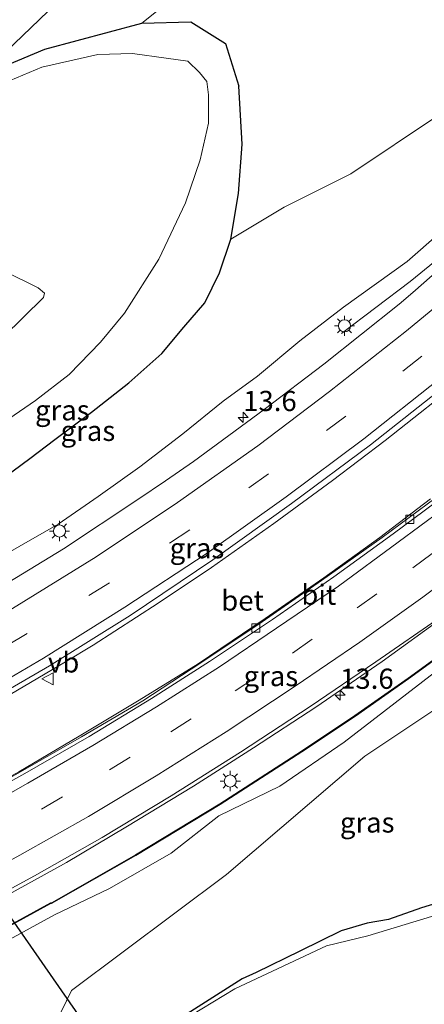
# Model space of a CAD drawing. Units: metres. Extents: x 120183 to 125705, y 500000 to 506250.
# Drawn here: x 124118 to 124168, y 501873 to 501995 of the extents above; entities that cross this region are included whole.
import ezdxf
from ezdxf.enums import TextEntityAlignment as Align

# ---------------------------------------------------------------- set-up
doc = ezdxf.new("R2010")
doc.units = ezdxf.units.M
doc.linetypes.add('VW-3-9_STREEP', pattern=[12, 3, -9])
doc.layers.get('0').update_dxf_attribs({"lineweight": 25})
for name, color, linetype, lineweight in [('B-ME-AM-KILOMETR-S-B1', 7, 'Continuous', 18), ('B-ME-BV-GELEIDECONSTRUCTIE-GELEIDERAIL-L-B1', 213, 'BV-GELEIDERAIL', 18), ('B-ME-GR-STRUIKEN-GV-B6', 93, 'Continuous', 18), ('B-ME-GW-KRUINLIJN-L-B1', 93, 'Continuous', 18), ('B-ME-GW-TEENLIJN-L-B1', 93, 'Continuous', 18), ('B-ME-IE-GRASLAND-GV-B6', 93, 'Continuous', 18), ('B-ME-IE-MEUBILAIR_WEGMEUBILAIR-LICHTMAST-S-B1', 8, 'Continuous', 18), ('B-ME-KW-GELUIDSWERING-GV-B6', 8, 'Continuous', 18), ('B-ME-KW-SCHERM-L-B1', 8, 'Continuous', 18), ('B-ME-OG-WATER-GV-B6', 153, 'Continuous', 18), ('B-ME-VH-VERH_SOORT-BETON-OVERIG-GV-B6', 8, 'IE-TERREINAFSCHEIDING-NATUURLIJK-HOUTWAL', 18), ('B-ME-VH-VERH_SOORT-BITUMEN-GV-B6', 8, 'IE-TERREINAFSCHEIDING-NATUURLIJK-HOUTWAL', 18), ('B-ME-VV-KOLK-S-B1', 8, 'Continuous', 18), ('B-ME-VW-MARKERING-39STREEP-015-L-B1', 255, 'VW-3-9_STREEP', 18), ('B-ME-VW-MARKERING-STREEP-015-L-B1', 7, 'Continuous', 18), ('B-ME-VW-MEUBILAIR_WEGMEUBILAIR-VERKEERSBORD-S-B1', 8, 'Continuous', 18)]:
    doc.layers.add(name, color=color, linetype=linetype, lineweight=lineweight)
doc.layers.add('B-ME-GW-INSTEEKWATERGANG-L-B1', color=10, linetype='Continuous')
doc.layers.add('B-ME-KW-DUIKER-L-B1', color=10, linetype='Continuous')
doc.styles.add('NLCS-ISO', font='NLCS-ISO.TTF')
doc.linetypes.add('BV-GELEIDERAIL', pattern='A,10,-3,[108,NLCS.SHX,S=1,R=0,X=0,Y=0],-3', length=16)
doc.linetypes.add('IE-TERREINAFSCHEIDING-NATUURLIJK-HOUTWAL', pattern='A,7,-1.5,[67,NLCS.SHX,S=0.75,R=45,X=0,Y=0],-1.5,7,-1.5,[70,NLCS.SHX,S=0.75,R=0,X=0,Y=0],-1.5', length=20)

# ---------------------------------------------------------------- blocks, each defined once
blk = doc.blocks.new('hecto')
for p, q in [((0, 0.625), (-0.625, 0)), ((0, -0.625), (0, 0.625)), ((-0.625, 0), (0.625, 0)), ((0.625, 0), (0, -0.625))]:
    blk.add_line(p, q)
blk = doc.blocks.new('lantaarnpaal')
for p, q in [((0, 0.75), (0, 1.25)), ((-0.75, 0), (-1.25, 0)), ((-0.88, 0.88), (-0.53, 0.53)), ((0.53, 0.53), (0.88, 0.88)), ((0.75, 0), (1.25, 0)), ((-0.53, -0.53), (-0.88, -0.88)), ((0, -0.75), (0, -1.25)), ((0.53, -0.53), (0.88, -0.88))]:
    blk.add_line(p, q)
blk.add_circle((0, 0), 0.75)
blk = doc.blocks.new('kolk')
blk.add_lwpolyline([(-0.5, -0.5), (0.5, -0.5), (0.5, 0.5), (-0.5, 0.5)], close=True)
blk = doc.blocks.new('verkeersbord')
for p, q in [((0, 0.75), (-0.75, -0.625)), ((0.75, -0.625), (0, 0.75)), ((-0.75, -0.625), (0.75, -0.625))]:
    blk.add_line(p, q)

msp = doc.modelspace()

# ---------------------------------------------------------------- linework, layer by layer
at = {"layer": 'B-ME-BV-GELEIDECONSTRUCTIE-GELEIDERAIL-L-B1'}
for points in [[(124157.4101, 501956.4489, 1.3824), (124165.9256, 501962.8628, 2.042), (124172.1086, 501967.9314, 2.3493), (124178.1621, 501973.1684, 2.3307), (124187.2883, 501980.9734, 2.3193), (124190.2719, 501983.6474, 2.3103), (124194.592, 501986.996, 2.378)], [(124162.836, 501943.17, 3.02), (124173.279, 501951.43, 3.012), (124181.539, 501958.344, 3.009), (124189.558, 501965.313, 2.998), (124196.447, 501971.657, 2.974), (124202.223, 501977.145, 2.96)], [(124126.663, 501917.834, 3.078), (124134.728, 501923.019, 3.05), (124141.32, 501927.454, 3.04), (124149.056, 501932.909, 3.047), (124156.313, 501938.213, 3.034), (124162.836, 501943.17, 3.02)], [(124124.916, 501906.536, 2.914), (124132.367, 501910.992, 2.929), (124139.657, 501915.526, 2.935), (124147.951, 501921.121, 2.913), (124155.22, 501926.184, 2.904), (124162.187, 501931.161, 2.92), (124168.452, 501935.953, 2.927)], [(124130.698, 501895.294, 3.496), (124139.086, 501900.351, 3.438), (124146.508, 501905.106, 3.434), (124154.256, 501910.157, 3.418), (124162.444, 501915.789, 3.408), (124170.103, 501921.326, 3.436)], [(124077.608, 501890.82, 3.072), (124085.004, 501894.441, 3.082), (124093.264, 501898.727, 3.046), (124099.21, 501901.946, 3.038), (124103.842, 501904.486, 3.036), (124109.445, 501907.667, 3.059), (124116.371, 501911.693, 3.078), (124123.246, 501915.747, 3.078), (124126.663, 501917.834, 3.078)], [(124077.205, 501881.831, 2.927), (124084.334, 501885.034, 2.917), (124089.061, 501887.228, 2.918), (124093.944, 501889.608, 2.926), (124101.187, 501893.284, 2.935), (124109.333, 501897.676, 2.942), (124117.45, 501902.144, 2.907), (124124.916, 501906.536, 2.914)], [(124082.589, 501870.7, 3.51), (124091.065, 501874.527, 3.524), (124098.83, 501878.141, 3.512), (124105.046, 501881.112, 3.503), (124109.227, 501883.245, 3.512), (124115.81, 501886.737, 3.515), (124123.353, 501890.893, 3.505), (124130.698, 501895.294, 3.496)]]:
    msp.add_polyline3d(points, dxfattribs=at)
at = {"layer": 'B-ME-GR-STRUIKEN-GV-B6'}
msp.add_polyline3d([(124112.675, 501988.33, -1.36), (124123.144, 501998.396, -1.407), (124135.592, 502009.634, -1.402), (124143.97, 502012.665, -1.345), (124148.974, 502009.276, -1.307), (124148.611, 502005.438, -1.359), (124140.555, 502001.608, -1.331), (124137.593, 501998.839, -1.331), (124132.685, 501994.91, -1.601), (124120.662, 501991.682, -1.412), (124112.675, 501988.33, -1.36)], dxfattribs=at)
at = {"layer": 'B-ME-GW-INSTEEKWATERGANG-L-B1'}
for points in [[(124112.675, 501988.33, -1.36), (124120.662, 501991.682, -1.412), (124132.685, 501994.91, -1.601), (124138.746, 501995.069, -1.473), (124143.038, 501992.384, -1.257), (124144.693, 501987.095, -1.502)], [(124121.906, 501943.307, -0.223), (124126.468, 501946.711, -0.253), (124131.059, 501950.344, -0.28), (124135.15, 501953.978, -0.316), (124137.887, 501957.236, -0.327), (124140.473, 501960.251, -0.368), (124142.323, 501963.944, -0.46), (124143.701, 501968.129, -0.686), (124144.675, 501973.805, -1.162), (124145.125, 501979.913, -1.205), (124144.693, 501987.095, -1.502)], [(124074.301, 501915.441, -0.108), (124079.475, 501917.824, -0.042), (124084.844, 501920.426, -0.005), (124090.176, 501923.027, 0.031), (124095.459, 501925.948, 0.067), (124100.247, 501929.222, 0.026), (124105.575, 501932.22, 0.01), (124110.008, 501934.475, 0.026), (124114.653, 501937.894, -0.05), (124118.831, 501940.969, -0.212), (124121.906, 501943.307, -0.223)], [(124191.846, 501892.745, -1.726), (124184.618, 501891.092, -1.713), (124179.682, 501889.603, -1.712), (124173.736, 501887.238, -1.746), (124167.336, 501885.277, -1.752), (124163.252, 501883.853, -1.77), (124160.593, 501883.396, -1.662), (124157.372, 501882.414, -1.605), (124152.278, 501879.915, -1.602), (124146.861, 501877.252, -1.614), (124145.096, 501876.479, -1.552)], [(124145.096, 501876.479, -1.552), (124135.117, 501870.111, -1.516)]]:
    msp.add_polyline3d(points, dxfattribs=at)
at = {"layer": 'B-ME-GW-KRUINLIJN-L-B1'}
for points in [[(124157.657, 501959.696, 1.278), (124165.545, 501965.373, 1.393), (124169.547, 501968.861, 1.413), (124173.024, 501972.457, 1.347), (124178.282, 501977.19, 1.237), (124184.361, 501982.531, 1.244), (124189.813, 501987.39, 1.205), (124192.195, 501990.029, 1.241), (124194.509, 501991.673, 1.285), (124196.044, 501992.588, 1.47)], [(124122.314, 501932.798, 1.403), (124127.297, 501936.234, 1.389), (124132.461, 501939.935, 1.318), (124137.778, 501943.997, 1.275), (124142.779, 501948.047, 1.274), (124147.022, 501951.164, 1.288), (124152.279, 501955.532, 1.259), (124157.657, 501959.696, 1.278)], [(124074.063, 501906.477, 1.481), (124081.641, 501910.308, 1.5), (124087.312, 501913.182, 1.495), (124093.138, 501916.149, 1.512), (124099.687, 501919.698, 1.493), (124105.804, 501923.052, 1.472), (124112.642, 501927.271, 1.453), (124122.314, 501932.798, 1.403)], [(124168.923, 501914.455, 2.379), (124157.769, 501905.793, 1.881), (124149.768, 501900.373, 1.887), (124142.236, 501896.695, 2.488), (124136.332, 501892.038, 1.637)], [(124136.332, 501892.038, 1.637), (124128.694, 501887.674, 1.616), (124121.889, 501884.414, 1.834), (124114.531, 501880.429, 1.863), (124108.912, 501875.17, 1.864), (124099.89, 501866.642, 1.608), (124093.082, 501859.897, 1.366), (124089.139, 501854.79, 1.264), (124090.094, 501851.444, 1.245), (124091.916, 501847.647, 0.802), (124095.01, 501845.011, 0.561), (124100, 501844.228, 0.25)]]:
    msp.add_polyline3d(points, dxfattribs=at)
at = {"layer": 'B-ME-GW-TEENLIJN-L-B1'}
for points in [[(124191.498, 501996.874, -0.439), (124188.667, 501995.344, -0.27), (124183.302, 501993.003, -0.102), (124177.795, 501988.301, 0.038), (124169.418, 501983.471, 0.065), (124158.572, 501976.227, -0.246), (124150.306, 501972.104, -0.739), (124143.701, 501968.129, -0.686)], [(124192.477, 501925.4, 0.208), (124183.736, 501919.702, 0.792), (124160.29, 501904.064, 0.877), (124143.184, 501889.404, 0.368), (124123.98, 501875.055, -0.154), (124117.606, 501861.889, -0.545), (124115.408, 501855.53, -1.624)]]:
    msp.add_polyline3d(points, dxfattribs=at)
at = {"layer": 'B-ME-IE-GRASLAND-GV-B6'}
for points in [[(124169.418, 501983.471, 0.065), (124158.572, 501976.227, -0.246), (124150.306, 501972.104, -0.739), (124143.701, 501968.129, -0.686), (124144.675, 501973.805, -1.162), (124145.125, 501979.913, -1.205), (124144.693, 501987.095, -1.502), (124143.038, 501992.384, -1.257), (124138.746, 501995.069, -1.473), (124132.685, 501994.91, -1.601), (124137.593, 501998.839, -1.331)], [(124123.144, 501998.396, -1.407), (124112.675, 501988.33, -1.36), (124102.816, 501984.016, -1.426), (124096.752, 501979.785, -1.436), (124094.289, 501977.373, -1.487), (124093.511, 501974.737, -1.487), (124088.551, 501974.97, -0.928), (124079.993, 501967.383, -0.938), (124067.984, 501956.37, -0.904), (124052.485, 501941.658, -0.876), (124039.398, 501928.797, -1.002), (124037.294, 501928.27, -0.95), (124036.308, 501927.372, -0.441)], [(124112.675, 501988.33, -1.36), (124120.662, 501991.682, -1.412), (124132.685, 501994.91, -1.601), (124138.746, 501995.069, -1.473), (124143.038, 501992.384, -1.257), (124144.693, 501987.095, -1.502), (124145.125, 501979.913, -1.205), (124144.675, 501973.805, -1.162), (124143.701, 501968.129, -0.686), (124142.323, 501963.944, -0.46), (124140.473, 501960.251, -0.368), (124137.887, 501957.236, -0.327), (124135.15, 501953.978, -0.316), (124131.059, 501950.344, -0.28), (124126.468, 501946.711, -0.253), (124121.906, 501943.307, -0.223), (124118.831, 501940.969, -0.212), (124114.653, 501937.894, -0.05)], [(124113.003, 501943.681, -2.025), (124119.506, 501948.132, -2.025), (124123.709, 501951.349, -2.025), (124127.555, 501955.356, -2.025), (124130.56, 501958.972, -2.025), (124134.813, 501965.655, -2.025), (124138.107, 501972.621, -2.025), (124139.91, 501977.973, -2.025), (124140.929, 501982.483, -2.025), (124140.94, 501986.014, -2.025), (124140.74, 501987.675, -2.025), (124139.85, 501988.773, -2.025), (124138.402, 501990.19, -2.025), (124135.72, 501990.548, -2.025), (124131.528, 501991.132, -2.025), (124127.25, 501991.015, -2.025), (124120.285, 501989.451, -2.025), (124113.978, 501986.802, -2.025)], [(124114.653, 501937.894, -0.05), (124118.831, 501940.969, -0.212), (124121.906, 501943.307, -0.223), (124126.468, 501946.711, -0.253), (124131.059, 501950.344, -0.28), (124135.15, 501953.978, -0.316), (124137.887, 501957.236, -0.327), (124140.473, 501960.251, -0.368), (124142.323, 501963.944, -0.46), (124143.701, 501968.129, -0.686), (124150.306, 501972.104, -0.739), (124158.572, 501976.227, -0.246), (124169.418, 501983.471, 0.065)], [(124059.724, 501896.176, 1.588), (124054.053, 501896.994, 1.535), (124054.563, 501897.209, 1.537), (124060.876, 501900.143, 1.54), (124066.711, 501902.999, 1.52), (124074.063, 501906.477, 1.481), (124081.641, 501910.308, 1.5), (124087.312, 501913.182, 1.495), (124093.138, 501916.149, 1.512), (124099.687, 501919.698, 1.493), (124105.804, 501923.052, 1.472), (124112.642, 501927.271, 1.453), (124122.314, 501932.798, 1.403), (124127.297, 501936.234, 1.389), (124132.461, 501939.935, 1.318), (124137.778, 501943.997, 1.275), (124142.779, 501948.047, 1.274), (124147.022, 501951.164, 1.288), (124152.279, 501955.532, 1.259), (124157.657, 501959.696, 1.278), (124165.545, 501965.373, 1.393), (124169.547, 501968.861, 1.413)], [(124169.547, 501968.861, 1.413), (124165.545, 501965.373, 1.393), (124157.657, 501959.696, 1.278), (124152.279, 501955.532, 1.259), (124147.022, 501951.164, 1.288), (124142.779, 501948.047, 1.274), (124137.778, 501943.997, 1.275), (124132.461, 501939.935, 1.318), (124127.297, 501936.234, 1.389), (124122.314, 501932.798, 1.403), (124112.642, 501927.271, 1.453), (124105.804, 501923.052, 1.472), (124099.687, 501919.698, 1.493), (124093.138, 501916.149, 1.512), (124087.312, 501913.182, 1.495), (124081.641, 501910.308, 1.5), (124074.063, 501906.477, 1.481), (124066.711, 501902.999, 1.52), (124060.876, 501900.143, 1.54), (124054.563, 501897.209, 1.537), (124054.053, 501896.994, 1.535)], [(124172.396, 501966.929, 1.675), (124166.247, 501961.506, 1.713), (124164.581, 501960.084, 1.717), (124155.231, 501952.641, 1.713), (124147.828, 501947.024, 1.732), (124139.107, 501940.588, 1.745), (124135.603, 501938.17, 1.751), (124132.179, 501935.888, 1.747), (124122.977, 501929.78, 1.745), (124112.777, 501923.576, 1.755), (124103.9621, 501918.5864, 1.734), (124103.785, 501918.743, 1.694), (124098.486, 501915.819, 1.634), (124094.098, 501913.348, 1.61), (124088.978, 501910.648, 1.618), (124084.966, 501908.511, 1.606), (124079.966, 501905.915, 1.606), (124074.41, 501903.169, 1.602), (124069.125, 501900.55, 1.627), (124064.666, 501898.458, 1.609), (124059.724, 501896.176, 1.588)], [(124086.925, 501872.851, 2.801), (124094.252, 501876.396, 2.775), (124102.039, 501880.123, 2.782), (124111.083, 501884.745, 2.782), (124119.382, 501889.25, 2.801), (124127.788, 501894.016, 2.804), (124136.319, 501899.146, 2.805), (124144.911, 501904.571, 2.794), (124153.524, 501910.209, 2.791), (124161.652, 501915.757, 2.783), (124169.793, 501921.398, 2.799), (124177.678, 501927.109, 2.834), (124186.386, 501933.835, 2.804), (124194.61, 501940.374, 2.814), (124201.68, 501946.346, 2.8), (124207.78, 501951.752, 2.758), (124214.936, 501958.213, 2.759), (124221.621, 501964.462, 2.772), (124221.995, 501964.738, 2.768), (124222.508, 501964.788, 2.761), (124222.782, 501965.066, 2.759), (124222.9091, 501965.1955, 2.7591), (124223.41, 501964.662, 2.967), (124223.151, 501964.406, 2.947)], [(124223.151, 501964.406, 2.947), (124223.421, 501964.12, 2.947), (124223.842, 501964.531, 2.947), (124225.061, 501963.27, 2.947), (124224.064, 501962.261, 2.676), (124218.259, 501956.748, 2.676), (124212.513, 501951.364, 2.676), (124212.453, 501951.439, 2.736), (124206.451, 501946.041, 2.736), (124200.391, 501940.838, 2.736), (124191.152, 501933.172, 2.736), (124181.652, 501925.609, 2.736), (124172.158, 501918.44, 2.717), (124165.659, 501913.735, 2.717), (124159.082, 501909.105, 2.717), (124152.462, 501904.68, 2.717), (124142.336, 501898.187, 2.717), (124131.897, 501891.83, 2.67), (124121.492, 501885.894, 2.67), (124121.378, 501885.911, 2.67), (124114.546, 501882.168, 2.67), (124103.89, 501876.621, 2.67), (124092.942, 501871.285, 2.67)], [(124115.58, 501964.19, -2.025), (124119.831, 501962.119, -2.025), (124120.614, 501961.448, -2.025), (124120.505, 501960.894, -2.025), (124115.573, 501956.011, -2.025)], [(124099.89, 501866.642, 1.608), (124108.912, 501875.17, 1.864), (124114.531, 501880.429, 1.863), (124121.889, 501884.414, 1.834), (124128.694, 501887.674, 1.616), (124136.332, 501892.038, 1.637), (124142.236, 501896.695, 2.488), (124149.768, 501900.373, 1.887), (124157.769, 501905.793, 1.881), (124168.923, 501914.455, 2.379), (124174.152, 501918.469, 2.379), (124182.899, 501925.903, 2.558), (124192.284, 501933.052, 2.555), (124200.294, 501939.232, 2.641), (124208.131, 501945.953, 2.507), (124218.041, 501955.383, 2.372), (124225.528, 501962.638, 2.437), (124231.231, 501954.979, -0.858), (124232.07, 501953.826, -0.859), (124225.737, 501947.453, -0.927)], [(124069.578, 501878.138, 2.197), (124067.678, 501886.844, 2.317), (124078.384, 501891.959, 2.32), (124089.504, 501897.512, 2.326), (124100.383, 501903.393, 2.319), (124110.487, 501909.035, 2.322), (124121.261, 501915.253, 2.325), (124131.254, 501921.512, 2.318), (124141.466, 501928.401, 2.32), (124151.215, 501935.364, 2.315), (124161.001, 501942.638, 2.311), (124170.245, 501949.958, 2.305)], [(124225.737, 501947.453, -0.927), (124220.968, 501943.161, -0.852), (124218.061, 501941.329, -1.042), (124210.764, 501936.544, -0.056), (124201.504, 501930.628, 0.142), (124192.477, 501925.4, 0.208), (124183.736, 501919.702, 0.792), (124160.29, 501904.064, 0.877), (124143.184, 501889.404, 0.368), (124123.98, 501875.055, -0.154), (124117.606, 501861.889, -0.545)], [(124169.156, 501936.139, 2.15), (124162.473, 501931.159, 2.142), (124154.944, 501925.831, 2.158), (124147.591, 501920.701, 2.153), (124140.003, 501915.617, 2.149), (124132.802, 501910.946, 2.158), (124125.204, 501906.482, 2.189), (124117.365, 501901.986, 2.173), (124109.236, 501897.462, 2.162), (124101.48, 501893.441, 2.161), (124093.61, 501889.388, 2.149), (124088.842, 501886.985, 2.178), (124083.97, 501884.66, 2.18), (124077.995, 501881.892, 2.182), (124069.578, 501878.138, 2.197)], [(124117.606, 501861.889, -0.545), (124123.98, 501875.055, -0.154), (124143.184, 501889.404, 0.368), (124160.29, 501904.064, 0.877), (124183.736, 501919.702, 0.792)], [(124092.98, 501871.207, 2.67), (124103.93, 501876.543, 2.67), (124114.586, 501882.092, 2.67), (124121.409, 501885.83, 2.67), (124121.508, 501885.804, 2.67), (124131.941, 501891.754, 2.67), (124142.388, 501898.103, 2.714), (124152.516, 501904.596, 2.714), (124159.138, 501909.023, 2.714), (124165.717, 501913.653, 2.714), (124172.216, 501918.36, 2.714)], [(124224.517, 501867.653, -1.445), (124229.54, 501873.392, -1.374), (124244.322, 501884.601, -1.753), (124254.458, 501895.532, -1.838), (124242.05, 501907.934, -1.772), (124233.013, 501917.083, -1.724), (124222.134, 501916.69, -1.937), (124214.892, 501910.112, -1.999), (124198.553, 501894.265, -1.8), (124191.846, 501892.745, -1.726), (124184.618, 501891.092, -1.713), (124179.682, 501889.603, -1.712), (124173.736, 501887.238, -1.746), (124167.336, 501885.277, -1.752), (124163.252, 501883.853, -1.77), (124160.593, 501883.396, -1.662), (124157.372, 501882.414, -1.605), (124152.278, 501879.915, -1.602), (124146.861, 501877.252, -1.614), (124145.096, 501876.479, -1.552), (124135.117, 501870.111, -1.516)], [(124168.923, 501914.455, 2.379), (124157.769, 501905.793, 1.881), (124149.768, 501900.373, 1.887), (124142.236, 501896.695, 2.488), (124136.332, 501892.038, 1.637), (124128.694, 501887.674, 1.616), (124121.889, 501884.414, 1.834), (124114.531, 501880.429, 1.863), (124108.912, 501875.17, 1.864), (124099.89, 501866.642, 1.608)], [(124135.117, 501870.111, -1.516), (124145.096, 501876.479, -1.552), (124146.861, 501877.252, -1.614), (124152.278, 501879.915, -1.602), (124157.372, 501882.414, -1.605), (124160.593, 501883.396, -1.662), (124163.252, 501883.853, -1.77), (124167.336, 501885.277, -1.752), (124173.736, 501887.238, -1.746), (124179.682, 501889.603, -1.712), (124184.618, 501891.092, -1.713), (124191.846, 501892.745, -1.726), (124198.553, 501894.265, -1.8), (124215.69, 501897.615, -1.805), (124223.59, 501898.084, -1.93), (124227.565, 501898.194, -1.874), (124231.271, 501897.189, -1.751), (124232.8, 501896.075, -1.751), (124234.617, 501893.901, -1.871), (124236.113, 501891.013, -1.789), (124236.369, 501888.654, -1.685), (124236.105, 501884.889, -1.549), (124234.306, 501880.361, -1.422), (124229.54, 501873.392, -1.374)], [(124226.318, 501872.127, -2.161), (124229.398, 501875.833, -2.161), (124231.468, 501878.798, -2.161), (124233.868, 501883.869, -2.161), (124234.723, 501887.081, -2.161), (124234.973, 501889.258, -2.161), (124234.527, 501891.451, -2.161), (124232.92, 501894.122, -2.161), (124231.682, 501895.755, -2.161), (124229.163, 501896.539, -2.161), (124222.64, 501897.085, -2.161), (124217.812, 501896.951, -2.161), (124212.706, 501895.801, -2.161), (124199.063, 501892.553, -2.161), (124187.212, 501889.94, -2.161), (124175.502, 501886.329, -2.161), (124160.673, 501881.793, -2.161), (124155.571, 501880.562, -2.161), (124144.223, 501875.229, -2.161), (124134.689, 501869.479, -2.161)]]:
    msp.add_polyline3d(points, dxfattribs=at)
at = {"layer": 'B-ME-KW-DUIKER-L-B1'}
msp.add_line((124127.223, 501868.599, -1.1), (124086.853, 501926.657, -1.742), dxfattribs=at)
at = {"layer": 'B-ME-KW-GELUIDSWERING-GV-B6'}
for points in [[(124092.942, 501871.285, 2.67), (124103.89, 501876.621, 2.67), (124114.546, 501882.168, 2.67), (124121.378, 501885.911, 2.67), (124121.492, 501885.894, 2.67), (124131.897, 501891.83, 2.67), (124142.336, 501898.187, 2.717), (124152.462, 501904.68, 2.717), (124159.082, 501909.105, 2.717), (124165.659, 501913.735, 2.717), (124172.158, 501918.44, 2.717)], [(124172.216, 501918.36, 2.714), (124165.717, 501913.653, 2.714), (124159.138, 501909.023, 2.714), (124152.516, 501904.596, 2.714), (124142.388, 501898.103, 2.714), (124131.941, 501891.754, 2.67), (124121.508, 501885.804, 2.67), (124121.409, 501885.83, 2.67), (124114.586, 501882.092, 2.67), (124103.93, 501876.543, 2.67), (124092.98, 501871.207, 2.67)]]:
    msp.add_polyline3d(points, dxfattribs=at)
at = {"layer": 'B-ME-KW-SCHERM-L-B1'}
msp.add_polyline3d([(124172.187, 501918.4, 6.479), (124165.688, 501913.694, 6.499), (124159.11, 501909.064, 6.517), (124152.489, 501904.638, 6.525), (124142.362, 501898.145, 6.537), (124131.919, 501891.792, 6.54), (124121.504, 501885.853, 6.526), (124121.398, 501885.871, 5.703), (124114.566, 501882.13, 5.703), (124103.91, 501876.582, 5.702), (124092.961, 501871.246, 5.699)], dxfattribs=at)
at = {"layer": 'B-ME-OG-WATER-GV-B6'}
for points in [[(124113.978, 501986.802, -2.025), (124120.285, 501989.451, -2.025), (124127.25, 501991.015, -2.025), (124131.528, 501991.132, -2.025), (124135.72, 501990.548, -2.025), (124138.402, 501990.19, -2.025), (124139.85, 501988.773, -2.025), (124140.74, 501987.675, -2.025), (124140.94, 501986.014, -2.025), (124140.929, 501982.483, -2.025), (124139.91, 501977.973, -2.025), (124138.107, 501972.621, -2.025), (124134.813, 501965.655, -2.025), (124130.56, 501958.972, -2.025), (124127.555, 501955.356, -2.025), (124123.709, 501951.349, -2.025), (124119.506, 501948.132, -2.025), (124113.003, 501943.681, -2.025)], [(124115.573, 501956.011, -2.025), (124120.505, 501960.894, -2.025), (124120.614, 501961.448, -2.025), (124119.831, 501962.119, -2.025), (124115.58, 501964.19, -2.025)], [(124134.689, 501869.479, -2.161), (124144.223, 501875.229, -2.161), (124155.571, 501880.562, -2.161), (124160.673, 501881.793, -2.161), (124175.502, 501886.329, -2.161), (124187.212, 501889.94, -2.161), (124199.063, 501892.553, -2.161), (124212.706, 501895.801, -2.161), (124217.812, 501896.951, -2.161), (124222.64, 501897.085, -2.161), (124229.163, 501896.539, -2.161), (124231.682, 501895.755, -2.161), (124232.92, 501894.122, -2.161), (124234.527, 501891.451, -2.161), (124234.973, 501889.258, -2.161), (124234.723, 501887.081, -2.161), (124233.868, 501883.869, -2.161), (124231.468, 501878.798, -2.161), (124229.398, 501875.833, -2.161), (124226.318, 501872.127, -2.161)]]:
    msp.add_polyline3d(points, dxfattribs=at)
at = {"layer": 'B-ME-VH-VERH_SOORT-BETON-OVERIG-GV-B6'}
for points in [[(124171.665, 501937.428, 2.21), (124163.819, 501931.604, 2.208), (124156.463, 501926.285, 2.21), (124148.866, 501920.988, 2.209), (124141.058, 501915.815, 2.204), (124133.897, 501911.205, 2.2), (124126.175, 501906.502, 2.215), (124118.204, 501901.918, 2.211), (124109.159, 501896.91, 2.209), (124101.974, 501893.172, 2.207), (124094.837, 501889.399, 2.21), (124087.282, 501885.759, 2.209), (124082.84, 501883.544, 2.193), (124074.986, 501879.922, 2.195)], [(124074.986, 501879.922, 2.195), (124067.433, 501876.583, 2.202), (124068.1699, 501877.1172, 2.2003), (124069.578, 501878.138, 2.197), (124077.995, 501881.892, 2.182), (124083.97, 501884.66, 2.18), (124088.842, 501886.985, 2.178), (124093.61, 501889.388, 2.149), (124101.48, 501893.441, 2.161), (124109.236, 501897.462, 2.162), (124117.365, 501901.986, 2.173), (124125.204, 501906.482, 2.189), (124132.802, 501910.946, 2.158), (124140.003, 501915.617, 2.149), (124147.591, 501920.701, 2.153), (124154.944, 501925.831, 2.158), (124162.473, 501931.159, 2.142), (124169.156, 501936.139, 2.15)]]:
    msp.add_polyline3d(points, dxfattribs=at)
at = {"layer": 'B-ME-VH-VERH_SOORT-BITUMEN-GV-B6'}
for points in [[(124067.678, 501886.844, 2.317), (124067.116, 501887.884, 2.2591), (124065.483, 501891.106, 2.0818), (124064.873, 501894.789, 1.905), (124063.778, 501897.708, 1.718), (124074.674, 501902.827, 1.727), (124081.125, 501906.205, 1.717), (124091.847, 501911.733, 1.724), (124102.292, 501917.641, 1.73), (124103.9621, 501918.5864, 1.734), (124112.777, 501923.576, 1.755), (124122.977, 501929.78, 1.745), (124132.179, 501935.888, 1.747), (124135.603, 501938.17, 1.751), (124139.107, 501940.588, 1.745), (124147.828, 501947.024, 1.732), (124155.231, 501952.641, 1.713), (124164.581, 501960.084, 1.717), (124166.247, 501961.506, 1.713), (124172.396, 501966.929, 1.675)], [(124170.245, 501949.958, 2.305), (124161.001, 501942.638, 2.311), (124151.215, 501935.364, 2.315), (124141.466, 501928.401, 2.32), (124131.254, 501921.512, 2.318), (124121.261, 501915.253, 2.325), (124110.487, 501909.035, 2.322), (124100.383, 501903.393, 2.319), (124089.504, 501897.512, 2.326), (124078.384, 501891.959, 2.32), (124067.678, 501886.844, 2.317)], [(124069.758, 501872.464, 2.431), (124068.108, 501875.686, 2.259), (124067.433, 501876.583, 2.202), (124074.986, 501879.922, 2.195), (124082.84, 501883.544, 2.193), (124087.282, 501885.759, 2.209), (124094.837, 501889.399, 2.21), (124101.974, 501893.172, 2.207), (124109.159, 501896.91, 2.209), (124118.204, 501901.918, 2.211), (124126.175, 501906.502, 2.215), (124133.897, 501911.205, 2.2), (124141.058, 501915.815, 2.204), (124148.866, 501920.988, 2.209), (124156.463, 501926.285, 2.21), (124163.819, 501931.604, 2.208), (124171.665, 501937.428, 2.21)], [(124169.793, 501921.398, 2.799), (124161.652, 501915.757, 2.783), (124153.524, 501910.209, 2.791), (124144.911, 501904.571, 2.794), (124136.319, 501899.146, 2.805), (124127.788, 501894.016, 2.804), (124119.382, 501889.25, 2.801), (124111.083, 501884.745, 2.782), (124102.039, 501880.123, 2.782), (124094.252, 501876.396, 2.775), (124086.925, 501872.851, 2.801)]]:
    msp.add_polyline3d(points, dxfattribs=at)
at = {"layer": 'B-ME-VW-MARKERING-39STREEP-015-L-B1'}
for points in [[(124203.0861, 501985.0399, 2.0163), (124194.568, 501977.015, 2.0158), (124185.648, 501969.084, 2.0428), (124176.605, 501961.201, 2.0641), (124167.36, 501953.651, 2.0679), (124157.974, 501946.202, 2.0748), (124148.396, 501939.063, 2.0832), (124138.636, 501932.126, 2.0865), (124128.689, 501925.553, 2.0834), (124118.501, 501919.259, 2.0861), (124108.195, 501913.211, 2.0839), (124097.806, 501907.367, 2.0848), (124086.985, 501901.601, 2.0876), (124076.284, 501896.263, 2.0845), (124065.483, 501891.106, 2.0818)], [(124069.758, 501872.464, 2.431), (124076.891, 501875.622, 2.423), (124084.527, 501879.1, 2.428), (124088.759, 501881.12, 2.442), (124097.124, 501885.132, 2.453), (124104.177, 501888.723, 2.446), (124111.894, 501892.819, 2.454), (124120.269, 501897.521, 2.44), (124128.702, 501902.379, 2.451), (124136.289, 501907.076, 2.448), (124144.262, 501912.173, 2.442), (124151.335, 501916.838, 2.434), (124159.372, 501922.431, 2.424), (124166.245, 501927.4, 2.431), (124174.716, 501933.731, 2.416), (124182.82, 501940.218, 2.401), (124189.93, 501946.036, 2.402), (124194.553, 501949.963, 2.388), (124201.903, 501956.448, 2.358), (124208.137, 501962.097, 2.355), (124212.357, 501966.112, 2.35), (124217.2387, 501970.68, 2.369)]]:
    msp.add_polyline3d(points, dxfattribs=at)
at = {"layer": 'B-ME-VW-MARKERING-STREEP-015-L-B1'}
for points in [[(124200.5242, 501987.6142, 1.833), (124192.344, 501979.897, 1.827), (124183.402, 501971.868, 1.863), (124174.648, 501964.341, 1.878), (124165.488, 501956.78, 1.885), (124155.952, 501949.246, 1.89), (124147.039, 501942.521, 1.904), (124137.099, 501935.501, 1.904), (124127.024, 501928.759, 1.907), (124116.671, 501922.362, 1.909), (124105.313, 501915.656, 1.906), (124094.686, 501909.796, 1.905), (124084.842, 501904.584, 1.907), (124074.989, 501899.605, 1.909), (124064.873, 501894.789, 1.905)], [(124205.5963, 501982.5174, 2.1942), (124200.599, 501977.736, 2.1945), (124197.068, 501974.43, 2.2019), (124188.07, 501966.391, 2.2247), (124179.042, 501958.592, 2.2449), (124169.571, 501950.817, 2.2498), (124160.196, 501943.385, 2.2563), (124150.552, 501936.21, 2.2615), (124140.763, 501929.238, 2.2656), (124130.564, 501922.522, 2.2581), (124120.511, 501916.22, 2.2652), (124109.926, 501910.023, 2.2652), (124099.763, 501904.322, 2.2638), (124088.801, 501898.472, 2.2674), (124077.802, 501893.035, 2.2599), (124067.116, 501887.884, 2.2591)], [(124068.108, 501875.686, 2.259), (124075.282, 501878.906, 2.25), (124082.907, 501882.301, 2.254), (124087.744, 501884.691, 2.261), (124095.395, 501888.313, 2.27), (124102.486, 501891.94, 2.274), (124109.834, 501895.783, 2.273), (124118.574, 501900.741, 2.268), (124126.618, 501905.376, 2.276), (124134.492, 501910.191, 2.266), (124142.306, 501915.127, 2.264), (124149.357, 501919.922, 2.264), (124157.063, 501925.151, 2.261), (124164.43, 501930.571, 2.262), (124172.473, 501936.516, 2.244), (124180.382, 501942.856, 2.235), (124187.444, 501948.661, 2.22), (124192.232, 501952.787, 2.215), (124199.091, 501958.755, 2.188), (124204.255, 501963.665, 2.28), (124208.31, 501967.266, 2.184), (124211.701, 501970.448, 2.159), (124214.6822, 501973.2849, 2.1858)], [(124071.409, 501869.26, 2.617), (124079.145, 501872.659, 2.617), (124085.401, 501875.488, 2.651), (124092.761, 501878.986, 2.652), (124100.513, 501882.771, 2.641), (124109.519, 501887.429, 2.642), (124117.574, 501891.822, 2.653), (124126.082, 501896.618, 2.637), (124134.479, 501901.64, 2.659), (124143.15, 501907.082, 2.641), (124151.693, 501912.729, 2.639), (124159.703, 501918.215, 2.619), (124167.483, 501923.773, 2.631), (124175.481, 501929.76, 2.643), (124184.048, 501936.468, 2.635), (124192.214, 501943.217, 2.613), (124198.628, 501948.734, 2.573), (124205.735, 501954.986, 2.542), (124211.995, 501960.694, 2.544), (124218.899, 501967.215, 2.552), (124219.7926, 501968.0778, 2.5586)]]:
    msp.add_polyline3d(points, dxfattribs=at)

# ---------------------------------------------------------------- block references
at = {"layer": 'B-ME-AM-KILOMETR-S-B1', "rotation": 90}
for p in [(124145.245, 501946.05, 1.654), (124157.249, 501911.635, 3.418)]:
    msp.add_blockref('hecto', p, dxfattribs=at)
at = {"layer": 'B-ME-IE-MEUBILAIR_WEGMEUBILAIR-LICHTMAST-S-B1', "rotation": 90}
for p in [(124157.787, 501957.384, 1.646), (124122.483, 501931.967, 1.403), (124143.641, 501900.993, 2.717)]:
    msp.add_blockref('lantaarnpaal', p, dxfattribs=at)
at = {"layer": 'B-ME-VV-KOLK-S-B1', "rotation": 90}
for p in [(124165.871, 501933.412, 2.113), (124146.799, 501919.949, 2.114)]:
    msp.add_blockref('kolk', p, dxfattribs=at)
at = {"layer": 'B-ME-VW-MEUBILAIR_WEGMEUBILAIR-VERKEERSBORD-S-B1', "rotation": 90}
msp.add_blockref('verkeersbord', (124121.063, 501913.657, 2.346), dxfattribs=at)

# ---------------------------------------------------------------- texts
at = {"layer": 'B-ME-AM-KILOMETR-S-B1', "ltscale": 0.2, "style": 'NLCS-ISO'}
for p in [(124145.245, 501946.05, 1.654), (124157.249, 501911.635, 3.418)]:
    msp.add_text('13.6', height=2.5, dxfattribs=at).set_placement(p, align=Align.BOTTOM_LEFT)
at = {"layer": 'B-ME-IE-GRASLAND-GV-B6', "ltscale": 0.2, "style": 'NLCS-ISO'}
for p in [(124122.844, 501946.934), (124126.0153, 501944.382), (124139.523, 501929.8415), (124148.6715, 501913.9968), (124160.6045, 501895.86)]:
    msp.add_text('gras', height=2.5, dxfattribs=at).set_placement(p, align=Align.MIDDLE_CENTER)
at = {"layer": 'B-ME-VH-VERH_SOORT-BETON-OVERIG-GV-B6', "ltscale": 0.2, "style": 'NLCS-ISO'}
msp.add_text('bet', height=2.5, dxfattribs=at).set_placement((124145.1649, 501923.3603), align=Align.MIDDLE_CENTER)
at = {"layer": 'B-ME-VH-VERH_SOORT-BITUMEN-GV-B6', "ltscale": 0.2, "style": 'NLCS-ISO'}
msp.add_text('bit', height=2.5, dxfattribs=at).set_placement((124154.6085, 501924.0792), align=Align.MIDDLE_CENTER)
at = {"layer": 'B-ME-VW-MEUBILAIR_WEGMEUBILAIR-VERKEERSBORD-S-B1', "ltscale": 0.2, "style": 'NLCS-ISO'}
msp.add_text('vb', height=2.5, dxfattribs=at).set_placement((124121.063, 501913.657, 2.346), align=Align.BOTTOM_LEFT)

doc.saveas('drawing.dxf')
